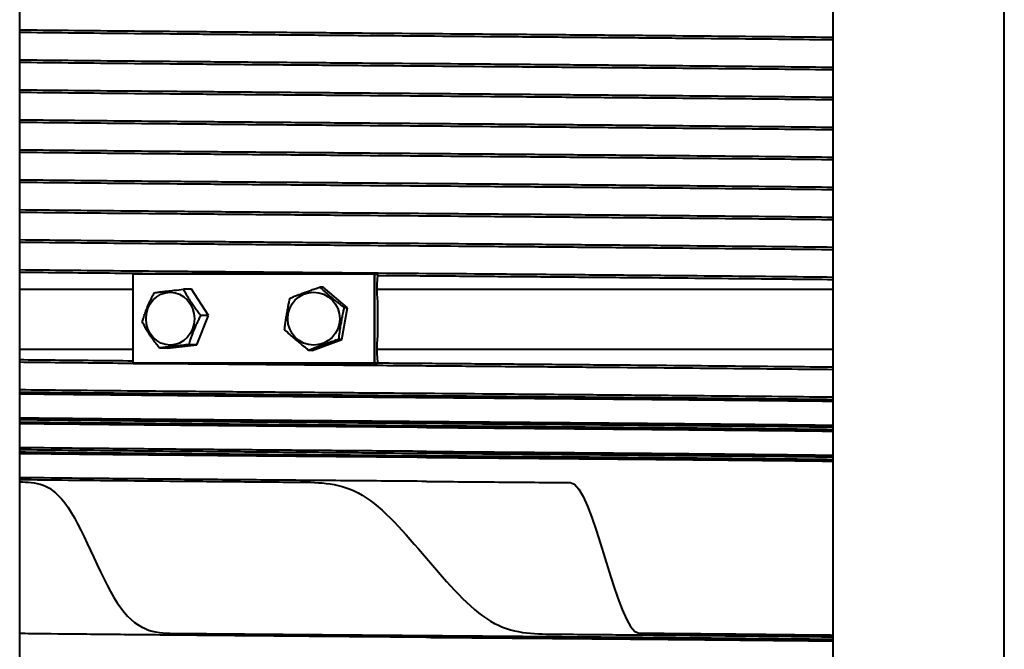
# Model space of a CAD drawing. Units: millimetres. Extents: x 0 to 420, y -1 to 297.
# Drawn here: x 255 to 270, y 159 to 169 of the extents above; entities that cross this region are included whole.
import ezdxf

# ---------------------------------------------------------------- set-up
doc = ezdxf.new("R2010")
doc.units = ezdxf.units.MM
doc.linetypes.add('K5LT_BASIC', pattern=[0])
doc.layers.add('Системный слой', color=7, linetype='Continuous')

msp = doc.modelspace()

# ---------------------------------------------------------------- linework, layer by layer
at = {"layer": 'Системный слой', "color": 150, "linetype": 'K5LT_BASIC', "lineweight": 40, "true_color": 0x0080ff}
for p, q in [((254.82352, 134.29358), (254.82352, 258.02692)), ((267.49018, 134.29358), (267.49018, 258.02692)), ((270.15685, 134.29358), (270.15685, 258.02692)), ((256.58919, 164.79958), (256.59046, 164.80292)), ((256.58919, 163.41292), (256.58919, 164.79958)), ((256.59046, 164.80292), (256.595, 164.80625)), ((256.59172, 164.79958), (256.59046, 164.80292)), ((256.59172, 163.41292), (256.59172, 164.79958)), ((260.34635, 164.79958), (256.59172, 164.79958)), ((260.34687, 164.80625), (256.595, 164.80625)), ((260.34635, 164.79958), (260.34687, 164.80625)), ((260.34635, 164.79958), (260.35351, 164.79958)), ((260.34635, 163.41292), (260.34635, 164.79958)), ((260.34687, 164.80625), (260.35351, 164.79958)), ((260.34687, 164.80625), (260.38767, 164.80625)), ((260.35351, 163.41292), (260.35351, 164.79958)), ((260.35351, 164.79958), (260.39484, 164.79958)), ((260.39484, 164.78357), (260.38437, 164.65024)), ((260.38767, 164.80625), (260.39484, 164.79958)), ((260.39484, 164.79958), (260.39484, 164.78357)), ((256.58919, 164.56025), (254.82352, 164.56025)), ((257.49736, 164.56336), (257.37447, 164.56336)), ((257.76604, 164.15855), (257.49736, 164.56336)), ((259.54919, 164.59902), (259.49672, 164.59902)), ((259.92667, 164.27739), (259.54919, 164.59902)), ((260.38437, 164.65024), (260.38437, 164.4956)), ((267.49018, 164.56025), (260.38437, 164.56025)), ((260.38437, 164.4956), (260.39431, 164.36894)), ((259.8411, 163.78462), (259.92667, 164.27739)), ((259.92667, 164.27739), (259.87421, 164.27739)), ((260.39431, 164.36894), (260.39431, 163.84356)), ((257.58012, 163.70144), (257.76604, 164.15855)), ((257.76604, 164.15855), (257.64316, 164.15855)), ((259.37805, 163.61348), (259.8411, 163.78462)), ((259.8411, 163.78462), (259.78864, 163.78462)), ((260.39431, 163.84356), (260.38437, 163.7169)), ((256.58919, 163.62692), (254.82352, 163.62692)), ((257.12551, 163.64914), (257.00263, 163.64914)), ((257.12551, 163.64914), (257.58012, 163.70144)), ((257.58012, 163.70144), (257.45723, 163.70144)), ((259.37805, 163.61348), (259.32559, 163.61348)), ((260.38437, 163.7169), (260.38437, 163.56226)), ((261.15685, 163.62692), (260.38437, 163.62692)), ((267.49018, 163.62692), (261.15685, 163.62692)), ((260.38437, 163.56226), (260.39484, 163.42893)), ((256.59046, 163.40959), (256.58919, 163.41292)), ((256.59172, 163.41292), (256.59046, 163.40959)), ((256.59046, 163.40959), (256.595, 163.40625)), ((260.34635, 163.41292), (256.59172, 163.41292)), ((260.34687, 163.40625), (256.595, 163.40625)), ((260.34635, 163.41292), (260.34993, 163.40959)), ((260.34993, 163.40959), (260.34687, 163.40625)), ((260.38767, 163.40625), (260.34687, 163.40625)), ((260.35351, 163.41292), (260.34993, 163.40959)), ((260.39484, 163.41292), (260.35351, 163.41292)), ((260.38767, 163.40625), (260.39484, 163.41292)), ((260.39484, 163.42893), (260.39484, 163.41292))]:
    msp.add_line(p, q, dxfattribs=at)
for centre, ratio in [((257.16772, 164.10625), 0.91354546), ((259.40226, 164.10625), 0.98480775)]:
    msp.add_ellipse(centre, major_axis=(0, -0.41167), ratio=ratio, dxfattribs=at)
for points, knots in [([(254.82352, 168.60338), (255.06183, 168.60063), (255.56448, 168.59513), (256.38729, 168.58689), (257.2688, 168.57865), (258.19816, 168.5704), (259.16392, 168.56216), (260.48432, 168.55117), (261.82939, 168.54018), (263.14978, 168.52918), (264.11554, 168.52094), (265.0449, 168.5127), (265.92641, 168.50445), (266.74922, 168.49621), (267.25187, 168.49071), (267.49018, 168.48797)], [528.58141333, 528.58141333, 528.58141333, 528.58141333, 528.69240602, 528.8033987, 528.91439139, 529.02538407, 529.13637676, 529.24736944, 529.46935481, 529.5803475, 529.69134019, 529.80233287, 529.91332556, 530.02431824, 530.13531093, 530.13531093, 530.13531093, 530.13531093]), ([(254.82352, 168.56587), (255.06183, 168.56312), (255.56448, 168.55763), (256.38729, 168.54938), (257.2688, 168.54114), (258.19816, 168.5329), (259.16392, 168.52465), (260.48432, 168.51366), (261.82939, 168.50267), (263.14978, 168.49168), (264.11554, 168.48343), (265.0449, 168.47519), (265.92641, 168.46695), (266.74922, 168.4587), (267.25187, 168.45321), (267.49018, 168.45046)], [528.58141333, 528.58141333, 528.58141333, 528.58141333, 528.69240602, 528.8033987, 528.91439139, 529.02538407, 529.13637676, 529.24736945, 529.46935482, 529.5803475, 529.69134019, 529.80233287, 529.91332556, 530.02431824, 530.13531093, 530.13531093, 530.13531093, 530.13531093]), ([(254.82352, 168.13671), (255.06183, 168.13396), (255.56448, 168.12847), (256.38729, 168.12022), (257.2688, 168.11198), (258.19816, 168.10374), (259.16392, 168.09549), (260.48432, 168.0845), (261.82939, 168.07351), (263.14978, 168.06252), (264.11554, 168.05427), (265.0449, 168.04603), (265.92641, 168.03779), (266.74922, 168.02954), (267.25187, 168.02405), (267.49018, 168.0213)], [534.86459864, 534.86459864, 534.86459864, 534.86459864, 534.97559132, 535.08658401, 535.19757669, 535.30856938, 535.41956207, 535.53055475, 535.75254012, 535.86353281, 535.97452549, 536.08551818, 536.19651086, 536.30750355, 536.41849624, 536.41849624, 536.41849624, 536.41849624]), ([(254.82352, 168.0992), (255.06183, 168.09646), (255.56448, 168.09096), (256.38729, 168.08272), (257.2688, 168.07447), (258.19816, 168.06623), (259.16392, 168.05798), (260.48432, 168.04699), (261.82939, 168.036), (263.14978, 168.02501), (264.11554, 168.01677), (265.0449, 168.00852), (265.92641, 168.00028), (266.74922, 167.99204), (267.25187, 167.98654), (267.49018, 167.98379)], [534.86459864, 534.86459864, 534.86459864, 534.86459864, 534.97559132, 535.08658401, 535.1975767, 535.30856938, 535.41956207, 535.53055475, 535.75254012, 535.86353281, 535.97452549, 536.08551818, 536.19651087, 536.30750355, 536.41849624, 536.41849624, 536.41849624, 536.41849624]), ([(254.82352, 167.67004), (255.06183, 167.6673), (255.56448, 167.6618), (256.38729, 167.65356), (257.2688, 167.64531), (258.19816, 167.63707), (259.16392, 167.62883), (260.48432, 167.61783), (261.82939, 167.60684), (263.14978, 167.59585), (264.11554, 167.58761), (265.0449, 167.57936), (265.92641, 167.57112), (266.74922, 167.56288), (267.25187, 167.55738), (267.49018, 167.55463)], [541.14778394, 541.14778394, 541.14778394, 541.14778394, 541.25877663, 541.36976932, 541.480762, 541.59175469, 541.70274737, 541.81374006, 542.03572543, 542.14671811, 542.2577108, 542.36870349, 542.47969617, 542.59068886, 542.70168154, 542.70168154, 542.70168154, 542.70168154]), ([(254.82352, 167.63254), (255.06183, 167.62979), (255.56448, 167.62429), (256.38729, 167.61605), (257.2688, 167.60781), (258.19816, 167.59956), (259.16392, 167.59132), (260.48432, 167.58033), (261.82939, 167.56934), (263.14978, 167.55834), (264.11554, 167.5501), (265.0449, 167.54186), (265.92641, 167.53361), (266.74922, 167.52537), (267.25187, 167.51987), (267.49018, 167.51713)], [541.14778395, 541.14778395, 541.14778395, 541.14778395, 541.25877663, 541.36976932, 541.480762, 541.59175469, 541.70274737, 541.81374006, 542.03572543, 542.14671812, 542.2577108, 542.36870349, 542.47969617, 542.59068886, 542.70168154, 542.70168154, 542.70168154, 542.70168154]), ([(254.82352, 167.20338), (255.06183, 167.20063), (255.56448, 167.19513), (256.38729, 167.18689), (257.2688, 167.17865), (258.19816, 167.1704), (259.16392, 167.16216), (260.48432, 167.15117), (261.82939, 167.14018), (263.14978, 167.12918), (264.11554, 167.12094), (265.0449, 167.1127), (265.92641, 167.10445), (266.74922, 167.09621), (267.25187, 167.09071), (267.49018, 167.08797)], [547.43096925, 547.43096925, 547.43096925, 547.43096925, 547.54196194, 547.65295462, 547.76394731, 547.87493999, 547.98593268, 548.09692536, 548.31891074, 548.42990342, 548.54089611, 548.65188879, 548.76288148, 548.87387416, 548.98486685, 548.98486685, 548.98486685, 548.98486685]), ([(254.82352, 167.16587), (255.06183, 167.16312), (255.56448, 167.15763), (256.38729, 167.14938), (257.2688, 167.14114), (258.19816, 167.1329), (259.16392, 167.12465), (260.48432, 167.11366), (261.82939, 167.10267), (263.14978, 167.09168), (264.11554, 167.08343), (265.0449, 167.07519), (265.92641, 167.06695), (266.74922, 167.0587), (267.25187, 167.05321), (267.49018, 167.05046)], [547.43096925, 547.43096925, 547.43096925, 547.43096925, 547.54196194, 547.65295462, 547.76394731, 547.87494, 547.98593268, 548.09692537, 548.31891074, 548.42990342, 548.54089611, 548.65188879, 548.76288148, 548.87387417, 548.98486685, 548.98486685, 548.98486685, 548.98486685]), ([(254.82352, 166.73671), (255.06183, 166.73396), (255.56448, 166.72847), (256.38729, 166.72022), (257.2688, 166.71198), (258.19816, 166.70374), (259.16392, 166.69549), (260.48432, 166.6845), (261.82939, 166.67351), (263.14978, 166.66252), (264.11554, 166.65427), (265.0449, 166.64603), (265.92641, 166.63779), (266.74922, 166.62954), (267.25187, 166.62405), (267.49018, 166.6213)], [553.71415456, 553.71415456, 553.71415456, 553.71415456, 553.82514724, 553.93613993, 554.04713262, 554.1581253, 554.26911799, 554.38011067, 554.60209604, 554.71308873, 554.82408141, 554.9350741, 555.04606679, 555.15705947, 555.26805216, 555.26805216, 555.26805216, 555.26805216]), ([(254.82352, 166.6992), (255.06183, 166.69646), (255.56448, 166.69096), (256.38729, 166.68272), (257.2688, 166.67447), (258.19816, 166.66623), (259.16392, 166.65798), (260.48432, 166.64699), (261.82939, 166.636), (263.14978, 166.62501), (264.11554, 166.61677), (265.0449, 166.60852), (265.92641, 166.60028), (266.74922, 166.59204), (267.25187, 166.58654), (267.49018, 166.58379)], [553.71415456, 553.71415456, 553.71415456, 553.71415456, 553.82514725, 553.93613993, 554.04713262, 554.1581253, 554.26911799, 554.38011067, 554.60209605, 554.71308873, 554.82408142, 554.9350741, 555.04606679, 555.15705947, 555.26805216, 555.26805216, 555.26805216, 555.26805216]), ([(254.82352, 166.27004), (255.06183, 166.2673), (255.56448, 166.2618), (256.38729, 166.25356), (257.2688, 166.24531), (258.19816, 166.23707), (259.16392, 166.22883), (260.48432, 166.21783), (261.82939, 166.20684), (263.14978, 166.19585), (264.11554, 166.18761), (265.0449, 166.17936), (265.92641, 166.17112), (266.74922, 166.16288), (267.25187, 166.15738), (267.49018, 166.15463)], [559.99733987, 559.99733987, 559.99733987, 559.99733987, 560.10833255, 560.21932524, 560.33031792, 560.44131061, 560.55230329, 560.66329598, 560.88528135, 560.99627404, 561.10726672, 561.21825941, 561.32925209, 561.44024478, 561.55123746, 561.55123746, 561.55123746, 561.55123746]), ([(254.82352, 166.23254), (255.06183, 166.22979), (255.56448, 166.22429), (256.38729, 166.21605), (257.2688, 166.20781), (258.19816, 166.19956), (259.16392, 166.19132), (260.48432, 166.18033), (261.82939, 166.16934), (263.14978, 166.15834), (264.11554, 166.1501), (265.0449, 166.14186), (265.92641, 166.13361), (266.74922, 166.12537), (267.25187, 166.11987), (267.49018, 166.11713)], [559.99733987, 559.99733987, 559.99733987, 559.99733987, 560.10833255, 560.21932524, 560.33031792, 560.44131061, 560.5523033, 560.66329598, 560.88528135, 560.99627404, 561.10726672, 561.21825941, 561.32925209, 561.44024478, 561.55123747, 561.55123747, 561.55123747, 561.55123747]), ([(254.82352, 165.80338), (255.06183, 165.80063), (255.56448, 165.79513), (256.38729, 165.78689), (257.2688, 165.77865), (258.19816, 165.7704), (259.16392, 165.76216), (260.48432, 165.75117), (261.82939, 165.74018), (263.14978, 165.72918), (264.11554, 165.72094), (265.0449, 165.7127), (265.92641, 165.70445), (266.74922, 165.69621), (267.25187, 165.69071), (267.49018, 165.68797)], [566.28052517, 566.28052517, 566.28052517, 566.28052517, 566.39151786, 566.50251054, 566.61350323, 566.72449592, 566.8354886, 566.94648129, 567.16846666, 567.27945934, 567.39045203, 567.50144471, 567.6124374, 567.72343009, 567.83442277, 567.83442277, 567.83442277, 567.83442277]), ([(254.82352, 165.76587), (255.06183, 165.76312), (255.56448, 165.75763), (256.38729, 165.74938), (257.2688, 165.74114), (258.19816, 165.7329), (259.16392, 165.72465), (260.48432, 165.71366), (261.82939, 165.70267), (263.14978, 165.69168), (264.11554, 165.68343), (265.0449, 165.67519), (265.92641, 165.66695), (266.74922, 165.6587), (267.25187, 165.65321), (267.49018, 165.65046)], [566.28052517, 566.28052517, 566.28052517, 566.28052517, 566.39151786, 566.50251055, 566.61350323, 566.72449592, 566.8354886, 566.94648129, 567.16846666, 567.27945934, 567.39045203, 567.50144472, 567.6124374, 567.72343009, 567.83442277, 567.83442277, 567.83442277, 567.83442277]), ([(254.82352, 165.33671), (255.06183, 165.33396), (255.56448, 165.32847), (256.38729, 165.32022), (257.2688, 165.31198), (258.19816, 165.30374), (259.16392, 165.29549), (260.48432, 165.2845), (261.82939, 165.27351), (263.14978, 165.26252), (264.11554, 165.25427), (265.0449, 165.24603), (265.92641, 165.23779), (266.74922, 165.22954), (267.25187, 165.22405), (267.49018, 165.2213)], [572.56371048, 572.56371048, 572.56371048, 572.56371048, 572.67470317, 572.78569585, 572.89668854, 573.00768122, 573.11867391, 573.22966659, 573.45165196, 573.56264465, 573.67363734, 573.78463002, 573.89562271, 574.00661539, 574.11760808, 574.11760808, 574.11760808, 574.11760808]), ([(254.82352, 165.2992), (255.06183, 165.29646), (255.56448, 165.29096), (256.38729, 165.28272), (257.2688, 165.27447), (258.19816, 165.26623), (259.16392, 165.25798), (260.48432, 165.24699), (261.82939, 165.236), (263.14978, 165.22501), (264.11554, 165.21677), (265.0449, 165.20852), (265.92641, 165.20028), (266.74922, 165.19204), (267.25187, 165.18654), (267.49018, 165.18379)], [572.56371048, 572.56371048, 572.56371048, 572.56371048, 572.67470317, 572.78569585, 572.89668854, 573.00768122, 573.11867391, 573.2296666, 573.45165197, 573.56264465, 573.67363734, 573.78463002, 573.89562271, 574.00661539, 574.11760808, 574.11760808, 574.11760808, 574.11760808]), ([(254.82352, 164.87004), (255.06183, 164.8673), (255.56448, 164.8618), (256.38729, 164.85356), (257.2688, 164.84531), (258.19816, 164.83707), (259.16392, 164.82883), (260.48432, 164.81783), (261.82939, 164.80684), (263.14978, 164.79585), (264.11554, 164.78761), (265.0449, 164.77936), (265.92641, 164.77112), (266.74922, 164.76288), (267.25187, 164.75738), (267.49018, 164.75463)], [578.84689579, 578.84689579, 578.84689579, 578.84689579, 578.95788847, 579.06888116, 579.17987384, 579.29086653, 579.40185922, 579.5128519, 579.73483727, 579.84582996, 579.95682264, 580.06781533, 580.17880801, 580.2898007, 580.40079339, 580.40079339, 580.40079339, 580.40079339]), ([(256.91987, 164.51106), (256.9373, 164.51336), (256.96636, 164.51715), (257.00654, 164.52223), (257.03847, 164.52619), (257.07233, 164.53029), (257.10943, 164.53468), (257.14544, 164.53883), (257.18426, 164.5432), (257.2576, 164.55128), (257.32475, 164.5583), (257.37447, 164.56336)], [0, 0, 0, 0, 1.62555159, 2.64930679, 3.5173156, 4.33887104, 5.45063947, 6.49739507, 7.147838, 8.41934749, 12, 12, 12, 12]), ([(257.37447, 164.56336), (257.38372, 164.54554), (257.39933, 164.51625), (257.42143, 164.47689), (257.43931, 164.44629), (257.45857, 164.41451), (257.48006, 164.38052), (257.50133, 164.34843), (257.5246, 164.31457), (257.55504, 164.27193), (257.59622, 164.21733), (257.62766, 164.17771), (257.64316, 164.15855)], [0, 0, 0, 0, 1.76101422, 2.87008236, 3.81042523, 4.70044363, 5.90485943, 7.03884466, 7.74349116, 9.12095978, 11.10496083, 13, 13, 13, 13]), ([(259.03367, 164.42788), (259.05069, 164.43453), (259.079, 164.44554), (259.1167, 164.46006), (259.15283, 164.47387), (259.19892, 164.49131), (259.25164, 164.51098), (259.30938, 164.53218), (259.36963, 164.55401), (259.43421, 164.57703), (259.47754, 164.59229), (259.49672, 164.59902)], [0, 0, 0, 0, 1.43433654, 2.35744812, 3.07546608, 4.33887104, 5.99986431, 7.147838, 8.73232665, 10.54692086, 12, 12, 12, 12]), ([(259.49672, 164.59902), (259.51224, 164.58486), (259.53792, 164.56158), (259.57745, 164.52625), (259.60883, 164.49857), (259.64528, 164.46684), (259.67883, 164.43804), (259.72203, 164.40154), (259.77597, 164.3567), (259.8291, 164.31352), (259.86475, 164.28494), (259.87421, 164.27739)], [0, 0, 0, 0, 1.62555159, 2.64930679, 3.97483507, 4.70815647, 6.16114356, 7.147838, 8.73232665, 11.13200283, 12, 12, 12, 12]), ([(256.73394, 164.05395), (256.73954, 164.07408), (256.74916, 164.10715), (256.76322, 164.1516), (256.77484, 164.18615), (256.7876, 164.22204), (256.80249, 164.26132), (256.81724, 164.29756), (256.83361, 164.33579), (256.85493, 164.38304), (256.88495, 164.44469), (256.90829, 164.48943), (256.91987, 164.51106)], [0, 0, 0, 0, 1.76101422, 2.87008236, 3.81042523, 4.70044363, 5.90485943, 7.11526318, 7.74349116, 9.12095978, 11.10496083, 13, 13, 13, 13]), ([(258.9481, 163.93511), (258.95077, 163.95681), (258.95532, 163.99247), (258.96347, 164.05157), (258.97246, 164.11183), (258.9828, 164.17437), (258.99375, 164.23544), (259.00508, 164.29419), (259.01879, 164.36055), (259.02844, 164.40457), (259.03367, 164.42788)], [0, 0, 0, 0, 1.49008896, 2.42853123, 3.97729846, 5.49987562, 6.55218483, 8.00463277, 9.39650531, 11, 11, 11, 11]), ([(259.87421, 164.27739), (259.86933, 164.25569), (259.86151, 164.22003), (259.84912, 164.16093), (259.83719, 164.10067), (259.82581, 164.03813), (259.81402, 163.96791), (259.80149, 163.8851), (259.79291, 163.8194), (259.78864, 163.78462)], [0, 0, 0, 0, 1.35462632, 2.20775566, 3.61572587, 4.99988693, 5.95653166, 7.82569804, 10, 10, 10, 10]), ([(257.64316, 164.15855), (257.63238, 164.13843), (257.6151, 164.10535), (257.59012, 164.05513), (257.5712, 164.01506), (257.55196, 163.97203), (257.53467, 163.93111), (257.5162, 163.884), (257.49782, 163.83329), (257.47746, 163.77158), (257.46428, 163.72676), (257.45723, 163.70144)], [0, 0, 0, 0, 1.62555159, 2.64930679, 3.97483507, 4.7656556, 5.99986431, 7.147838, 8.41934749, 9.95238187, 12, 12, 12, 12]), ([(257.00263, 163.64914), (256.98821, 163.66697), (256.96493, 163.69626), (256.93087, 163.74073), (256.90517, 163.77557), (256.87811, 163.81367), (256.85339, 163.8499), (256.82596, 163.89228), (256.7984, 163.93718), (256.76686, 163.99183), (256.74557, 164.03153), (256.73394, 164.05395)], [0, 0, 0, 0, 1.62555159, 2.64930679, 3.97483507, 4.70815647, 5.99986431, 7.147838, 8.41934749, 9.95238187, 12, 12, 12, 12]), ([(259.32559, 163.61348), (259.30786, 163.62765), (259.27891, 163.65092), (259.23152, 163.68949), (259.18212, 163.73028), (259.13372, 163.77111), (259.08086, 163.81654), (259.02091, 163.86915), (258.97339, 163.91204), (258.9481, 163.93511)], [0, 0, 0, 0, 1.35462632, 2.20775566, 3.61572587, 5.1342863, 5.95653166, 7.78989779, 10, 10, 10, 10]), ([(259.78864, 163.78462), (259.76967, 163.77797), (259.73841, 163.76696), (259.68077, 163.74648), (259.62009, 163.72466), (259.55696, 163.70153), (259.49193, 163.67735), (259.41594, 163.64858), (259.35701, 163.62576), (259.32559, 163.61348)], [0, 0, 0, 0, 1.19528045, 1.9645401, 3.61572587, 4.99988693, 5.95653166, 7.78989779, 10, 10, 10, 10]), ([(257.45723, 163.70144), (257.43729, 163.69941), (257.40459, 163.69605), (257.34498, 163.68979), (257.29063, 163.68392), (257.23613, 163.67782), (257.20007, 163.67367), (257.1589, 163.66884), (257.11337, 163.66333), (257.05727, 163.65629), (257.02136, 163.65162), (257.00263, 163.64914)], [0, 0, 0, 0, 1.43433654, 2.35744812, 4.33887104, 5.45063947, 6.49739507, 7.147838, 8.73232665, 10.25073307, 12, 12, 12, 12]), ([(254.82352, 163.00338), (255.06183, 163.00063), (255.56448, 162.99513), (256.38729, 162.98689), (257.2688, 162.97865), (258.19816, 162.9704), (259.16392, 162.96216), (260.48432, 162.95117), (261.82939, 162.94018), (263.14978, 162.92918), (264.11554, 162.92094), (265.0449, 162.9127), (265.92641, 162.90445), (266.74922, 162.89621), (267.25187, 162.89071), (267.49018, 162.88797)], [603.97963702, 603.97963702, 603.97963702, 603.97963702, 604.0906297, 604.20162239, 604.31261507, 604.42360776, 604.53460044, 604.64559313, 604.8675785, 604.97857119, 605.08956387, 605.20055656, 605.31154924, 605.42254193, 605.53353461, 605.53353461, 605.53353461, 605.53353461]), ([(254.82352, 162.96587), (255.06183, 162.96312), (255.56448, 162.95763), (256.38729, 162.94938), (257.2688, 162.94114), (258.19816, 162.9329), (259.16392, 162.92465), (260.48432, 162.91366), (261.82939, 162.90267), (263.14978, 162.89168), (264.11554, 162.88343), (265.0449, 162.87519), (265.92641, 162.86695), (266.74922, 162.8587), (267.25187, 162.85321), (267.49018, 162.85046)], [603.97963702, 603.97963702, 603.97963702, 603.97963702, 604.0906297, 604.20162239, 604.31261507, 604.42360776, 604.53460045, 604.64559313, 604.8675785, 604.97857119, 605.08956387, 605.20055656, 605.31154924, 605.42254193, 605.53353462, 605.53353462, 605.53353462, 605.53353462]), ([(254.82352, 162.93796), (254.98902, 162.93608), (255.15644, 162.93419), (255.61868, 162.92922), (255.92091, 162.92613), (256.55134, 162.91995), (256.87957, 162.91686), (257.55685, 162.91067), (257.9059, 162.90757), (258.6193, 162.90138), (258.98366, 162.89828), (259.72193, 162.89209), (260.09584, 162.88899), (260.69954, 162.88401), (260.92819, 162.88213), (261.15685, 162.88025)], [284.34839054, 284.34839054, 284.34839054, 284.34839054, 313.70945606, 313.70945606, 361.82875588, 361.82875588, 410.00608087, 410.00608087, 458.22132602, 458.22132602, 506.46132716, 506.46132716, 554.71671572, 554.71671572, 584, 584, 584, 584]), ([(261.15685, 162.88025), (261.53372, 162.87715), (261.9106, 162.87405), (262.65846, 162.86786), (263.02943, 162.86476), (263.75962, 162.85856), (264.11885, 162.85546), (264.81987, 162.84927), (265.16168, 162.84617), (265.82249, 162.83998), (266.14151, 162.83688), (266.7517, 162.8307), (267.04291, 162.8276), (267.37617, 162.82386), (267.43562, 162.8232), (267.49018, 162.82255)], [0, 0, 0, 0, 45.67562166, 45.67562166, 91.3492781, 91.3492781, 137.0147692, 137.0147692, 182.66468824, 182.66468824, 228.28922758, 228.28922758, 273.8741545, 273.8741545, 283.49619604, 283.49619604, 283.49619604, 283.49619604]), ([(254.82352, 162.56462), (254.98403, 162.56279), (255.14692, 162.56096), (255.60365, 162.55604), (255.90564, 162.55294), (256.53565, 162.54676), (256.86368, 162.54367), (257.54059, 162.53748), (257.88948, 162.53438), (258.60261, 162.52819), (258.96686, 162.52509), (259.70496, 162.51889), (260.07881, 162.5158), (260.68815, 162.51077), (260.9225, 162.50884), (261.15685, 162.50692)], [321.0430717, 321.0430717, 321.0430717, 321.0430717, 348.82871332, 348.82871332, 395.73788218, 395.73788218, 442.70081981, 442.70081981, 489.69827433, 489.69827433, 536.71765165, 536.71765165, 583.7499753, 583.7499753, 613, 613, 613, 613]), ([(254.82352, 162.53671), (255.06183, 162.53396), (255.56448, 162.52847), (256.38729, 162.52022), (257.2688, 162.51198), (258.19816, 162.50374), (259.16392, 162.49549), (260.48432, 162.4845), (261.82939, 162.47351), (263.14978, 162.46252), (264.11554, 162.45427), (265.0449, 162.44603), (265.92641, 162.43779), (266.74922, 162.42954), (267.25187, 162.42405), (267.49018, 162.4213)], [610.26282232, 610.26282232, 610.26282232, 610.26282232, 610.37381501, 610.48480769, 610.59580038, 610.70679307, 610.81778575, 610.92877844, 611.15076381, 611.26175649, 611.37274918, 611.48374186, 611.59473455, 611.70572724, 611.81671992, 611.81671992, 611.81671992, 611.81671992]), ([(254.82352, 162.4992), (255.06183, 162.49646), (255.56448, 162.49096), (256.38729, 162.48272), (257.2688, 162.47447), (258.19816, 162.46623), (259.16392, 162.45798), (260.48432, 162.44699), (261.82939, 162.436), (263.14978, 162.42501), (264.11554, 162.41677), (265.0449, 162.40852), (265.92641, 162.40028), (266.74922, 162.39204), (267.25187, 162.38654), (267.49018, 162.38379)], [610.26282233, 610.26282233, 610.26282233, 610.26282233, 610.37381501, 610.4848077, 610.59580038, 610.70679307, 610.81778575, 610.92877844, 611.15076381, 611.2617565, 611.37274918, 611.48374187, 611.59473455, 611.70572724, 611.81671992, 611.81671992, 611.81671992, 611.81671992]), ([(261.15685, 162.41358), (260.77998, 162.41668), (260.40311, 162.41978), (259.6553, 162.42598), (259.28437, 162.42908), (258.55429, 162.43527), (258.19514, 162.43837), (257.49431, 162.44457), (257.15261, 162.44766), (256.49207, 162.45385), (256.17321, 162.45695), (255.56338, 162.46313), (255.27239, 162.46622), (254.93873, 162.46998), (254.87866, 162.47064), (254.82352, 162.4713)], [0, 0, 0, 0, 48.2645399, 48.2645399, 96.52492555, 96.52492555, 144.77453499, 144.77453499, 193.00539723, 193.00539723, 241.20690679, 241.20690679, 289.36364508, 289.36364508, 299.64728545, 299.64728545, 299.64728545, 299.64728545]), ([(261.15685, 162.50692), (261.53372, 162.50382), (261.91059, 162.50072), (262.6584, 162.49452), (263.02933, 162.49143), (263.75941, 162.48523), (264.11856, 162.48213), (264.8194, 162.47594), (265.16109, 162.47284), (265.82163, 162.46665), (266.14049, 162.46356), (266.75032, 162.45737), (267.04131, 162.45428), (267.37497, 162.45053), (267.43504, 162.44987), (267.49018, 162.44921)], [0, 0, 0, 0, 44.34241538, 44.34241538, 88.681014, 88.681014, 133.00971331, 133.00971331, 177.32118846, 177.32118846, 221.60569545, 221.60569545, 265.84906787, 265.84906787, 275.29703835, 275.29703835, 275.29703835, 275.29703835]), ([(261.15685, 162.41358), (261.53372, 162.41049), (261.9106, 162.40739), (262.65846, 162.40119), (263.02943, 162.39809), (263.75962, 162.39189), (264.11885, 162.3888), (264.81987, 162.3826), (265.16168, 162.3795), (265.82249, 162.37331), (266.14151, 162.37022), (266.7517, 162.36403), (267.04291, 162.36094), (267.37617, 162.35719), (267.43562, 162.35654), (267.49018, 162.35588)], [0, 0, 0, 0, 45.67562166, 45.67562166, 91.3492781, 91.3492781, 137.0147692, 137.0147692, 182.66468824, 182.66468824, 228.28922758, 228.28922758, 273.8741545, 273.8741545, 283.49619604, 283.49619604, 283.49619604, 283.49619604]), ([(261.15685, 162.04025), (260.77998, 162.04335), (260.4031, 162.04645), (259.65525, 162.05265), (259.28427, 162.05574), (258.55408, 162.06194), (258.19486, 162.06504), (257.49383, 162.07123), (257.15202, 162.07433), (256.49121, 162.08052), (256.17219, 162.08362), (255.562, 162.08981), (255.27079, 162.0929), (254.93753, 162.09665), (254.87808, 162.0973), (254.82352, 162.09795)], [0, 0, 0, 0, 46.93558798, 46.93558798, 93.86915712, 93.86915712, 140.79433549, 140.79433549, 187.70351187, 187.70351187, 234.58660776, 234.58660776, 281.42899712, 281.42899712, 291.3164708, 291.3164708, 291.3164708, 291.3164708]), ([(254.82352, 162.07004), (255.06183, 162.0673), (255.56448, 162.0618), (256.38729, 162.05356), (257.2688, 162.04531), (258.19816, 162.03707), (259.16392, 162.02883), (260.48432, 162.01783), (261.82939, 162.00684), (263.14978, 161.99585), (264.11554, 161.98761), (265.0449, 161.97936), (265.92641, 161.97112), (266.74922, 161.96288), (267.25187, 161.95738), (267.49018, 161.95463)], [616.54600763, 616.54600763, 616.54600763, 616.54600763, 616.65700032, 616.767993, 616.87898569, 616.98997837, 617.10097106, 617.21196374, 617.43394912, 617.5449418, 617.65593449, 617.76692717, 617.87791986, 617.98891254, 618.09990523, 618.09990523, 618.09990523, 618.09990523]), ([(254.82352, 162.03254), (255.06183, 162.02979), (255.56448, 162.02429), (256.38729, 162.01605), (257.2688, 162.00781), (258.19816, 161.99956), (259.16392, 161.99132), (260.48432, 161.98033), (261.82939, 161.96934), (263.14978, 161.95834), (264.11554, 161.9501), (265.0449, 161.94186), (265.92641, 161.93361), (266.74922, 161.92537), (267.25187, 161.91987), (267.49018, 161.91713)], [616.54600763, 616.54600763, 616.54600763, 616.54600763, 616.65700032, 616.767993, 616.87898569, 616.98997837, 617.10097106, 617.21196375, 617.43394912, 617.5449418, 617.65593449, 617.76692717, 617.87791986, 617.98891254, 618.09990523, 618.09990523, 618.09990523, 618.09990523]), ([(261.15685, 161.94692), (260.77998, 161.95002), (260.40311, 161.95312), (259.6553, 161.95931), (259.28437, 161.96241), (258.55429, 161.96861), (258.19514, 161.9717), (257.49431, 161.9779), (257.15261, 161.981), (256.49207, 161.98719), (256.17321, 161.99028), (255.56338, 161.99647), (255.27239, 161.99956), (254.93873, 162.00331), (254.87866, 162.00397), (254.82352, 162.00463)], [0, 0, 0, 0, 48.2645399, 48.2645399, 96.52492555, 96.52492555, 144.77453499, 144.77453499, 193.00539723, 193.00539723, 241.20690679, 241.20690679, 289.36364508, 289.36364508, 299.64728545, 299.64728545, 299.64728545, 299.64728545]), ([(261.15685, 162.04025), (261.53372, 162.03715), (261.91059, 162.03405), (262.6584, 162.02786), (263.02933, 162.02476), (263.75941, 162.01856), (264.11856, 162.01546), (264.8194, 162.00927), (265.16109, 162.00617), (265.82163, 161.99998), (266.14049, 161.99689), (266.75032, 161.9907), (267.04131, 161.98761), (267.37497, 161.98386), (267.43504, 161.9832), (267.49018, 161.98254)], [0, 0, 0, 0, 44.34241538, 44.34241538, 88.681014, 88.681014, 133.00971331, 133.00971331, 177.32118846, 177.32118846, 221.60569545, 221.60569545, 265.84906787, 265.84906787, 275.29703835, 275.29703835, 275.29703835, 275.29703835]), ([(261.15685, 161.94692), (261.53372, 161.94382), (261.9106, 161.94072), (262.65846, 161.93452), (263.02943, 161.93142), (263.75962, 161.92523), (264.11885, 161.92213), (264.81987, 161.91594), (265.16168, 161.91284), (265.82249, 161.90665), (266.14151, 161.90355), (266.7517, 161.89736), (267.04291, 161.89427), (267.37617, 161.89052), (267.43562, 161.88987), (267.49018, 161.88922)], [0, 0, 0, 0, 45.67562166, 45.67562166, 91.3492781, 91.3492781, 137.0147692, 137.0147692, 182.66468824, 182.66468824, 228.28922758, 228.28922758, 273.8741545, 273.8741545, 283.49619604, 283.49619604, 283.49619604, 283.49619604]), ([(261.15685, 161.57358), (260.77998, 161.57668), (260.4031, 161.57978), (259.65525, 161.58598), (259.28427, 161.58908), (258.55408, 161.59527), (258.19486, 161.59837), (257.49383, 161.60457), (257.15202, 161.60766), (256.49121, 161.61386), (256.17219, 161.61695), (255.562, 161.62314), (255.27079, 161.62623), (254.93753, 161.62998), (254.87808, 161.63063), (254.82352, 161.63128)], [0, 0, 0, 0, 46.93558798, 46.93558798, 93.86915712, 93.86915712, 140.79433549, 140.79433549, 187.70351187, 187.70351187, 234.58660776, 234.58660776, 281.42899712, 281.42899712, 291.3164708, 291.3164708, 291.3164708, 291.3164708]), ([(254.82352, 161.60338), (255.06183, 161.60063), (255.56448, 161.59513), (256.38729, 161.58689), (257.2688, 161.57865), (258.19816, 161.5704), (259.16392, 161.56216), (260.48432, 161.55117), (261.82939, 159.20684), (263.14978, 159.19585), (264.11554, 159.18761), (265.0449, 159.17936), (265.92641, 159.17112), (266.74922, 159.16288), (267.25187, 159.15738), (267.49018, 159.15463)], [622.82919294, 622.82919294, 622.82919294, 622.82919294, 622.94018562, 623.05117831, 623.16217099, 623.27316368, 623.38415637, 623.49514905, 623.71713442, 623.82812711, 623.93911979, 624.05011248, 624.16110516, 624.27209785, 624.38309054, 624.38309054, 624.38309054, 624.38309054]), ([(254.82352, 161.56587), (255.06183, 161.56312), (255.56448, 161.55763), (256.38729, 159.21605), (257.2688, 159.20781), (258.19816, 159.19956), (259.16392, 159.19132), (260.48432, 159.18033), (261.82939, 159.16934), (263.14978, 159.15834), (264.11554, 159.1501), (265.0449, 159.14186), (265.92641, 159.13361), (266.74922, 159.12537), (267.25187, 159.11987), (267.49018, 159.11713)], [622.82919294, 622.82919294, 622.82919294, 622.82919294, 622.94018562, 623.05117831, 623.162171, 623.27316368, 623.38415637, 623.49514905, 623.71713442, 623.82812711, 623.9391198, 624.05011248, 624.16110517, 624.27209785, 624.38309054, 624.38309054, 624.38309054, 624.38309054]), ([(261.15685, 161.57358), (261.53372, 161.57049), (261.91059, 161.56739), (262.6584, 161.56119), (263.02933, 161.55809), (263.75941, 161.5519), (264.11856, 159.21546), (264.8194, 159.20927), (265.16109, 159.20617), (265.82163, 159.19998), (266.14049, 159.19689), (266.75032, 159.1907), (267.04131, 159.18761), (267.37497, 159.18386), (267.43504, 159.1832), (267.49018, 159.18254)], [0, 0, 0, 0, 44.34241538, 44.34241538, 88.681014, 88.681014, 133.00971331, 133.00971331, 177.32118846, 177.32118846, 221.60569545, 221.60569545, 265.84906787, 265.84906787, 275.29703835, 275.29703835, 275.29703835, 275.29703835]), ([(261.15685, 159.14692), (260.77998, 159.15002), (260.40311, 159.15312), (259.6553, 159.15931), (259.28437, 159.16241), (258.55429, 159.16861), (258.19514, 159.1717), (257.49431, 159.1779), (257.15261, 159.181), (256.49207, 159.18719), (256.17321, 159.19028), (255.56338, 159.19647), (255.27239, 159.19956), (254.93873, 159.20331), (254.87866, 159.20397), (254.82352, 159.20463)], [0, 0, 0, 0, 48.2645399, 48.2645399, 96.52492555, 96.52492555, 144.77453499, 144.77453499, 193.00539723, 193.00539723, 241.20690679, 241.20690679, 289.36364508, 289.36364508, 299.64728545, 299.64728545, 299.64728545, 299.64728545]), ([(261.15685, 159.14692), (261.53372, 159.14382), (261.9106, 159.14072), (262.65846, 159.13452), (263.02943, 159.13142), (263.75962, 159.12523), (264.11885, 159.12213), (264.81987, 159.11594), (265.16168, 159.11284), (265.82249, 159.10665), (266.14151, 159.10355), (266.7517, 159.09736), (267.04291, 159.09427), (267.37617, 159.09052), (267.43562, 159.08987), (267.49018, 159.08922)], [0, 0, 0, 0, 45.67562166, 45.67562166, 91.3492781, 91.3492781, 137.0147692, 137.0147692, 182.66468824, 182.66468824, 228.28922758, 228.28922758, 273.8741545, 273.8741545, 283.49619604, 283.49619604, 283.49619604, 283.49619604])]:
    msp.add_open_spline(points, degree=3, knots=knots, dxfattribs=at)
for points in [[(254.82352, 164.83254), (255.01348, 164.83035), (255.40996, 164.82597), (256.04962, 164.81939), (256.72924, 164.81282), (257.20541, 164.80844), (257.44834, 164.80625)], [(260.39464, 164.78111), (260.71772, 164.77844), (261.36682, 164.77311), (262.33803, 164.76511), (263.29556, 164.75711), (264.22832, 164.74912), (265.12551, 164.74112), (265.97672, 164.73312), (266.7721, 164.72512), (267.25899, 164.71979), (267.49018, 164.71713)], [(254.82352, 163.47004), (255.00017, 163.46801), (255.36776, 163.46393), (255.95831, 163.45782), (256.37546, 163.45375), (256.58919, 163.45171)], [(254.82352, 163.43254), (255.00017, 163.4305), (255.36776, 163.42643), (255.95831, 163.42032), (256.37546, 163.41624), (256.58919, 163.4142)], [(257.44834, 163.40625), (257.74786, 163.40355), (258.36164, 163.39815), (259.31553, 163.39005), (260.29132, 163.38194), (261.27739, 163.37384), (262.26204, 163.36574), (263.23354, 163.35764), (264.18035, 163.34953), (265.09122, 163.34143), (265.95531, 163.33333), (266.76236, 163.32523), (267.25596, 163.31983), (267.49018, 163.31713)], [(260.39484, 163.41861), (260.7179, 163.41595), (261.36699, 163.41061), (262.33818, 163.40262), (263.29568, 163.39462), (264.22842, 163.38662), (265.12557, 163.37862), (265.97676, 163.37063), (266.77212, 163.36263), (267.25899, 163.3573), (267.49018, 163.35463)]]:
    msp.add_open_spline(points, degree=3, dxfattribs=at)

doc.saveas('drawing.dxf')
